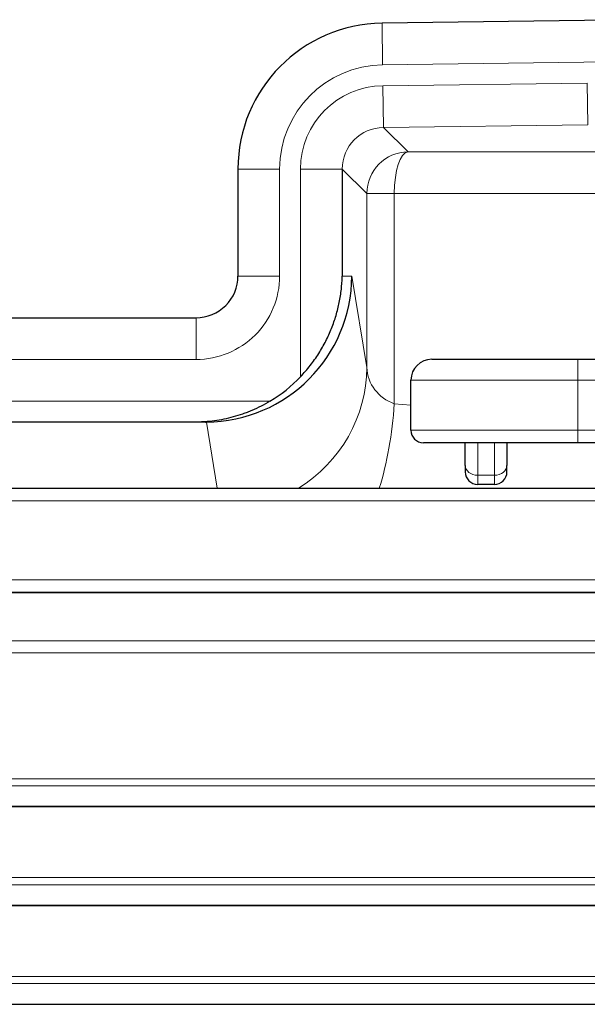
# Model space of a CAD drawing. Units: millimetres. Extents: x 0 to 4075, y 0 to 2906.
# Drawn here: x 1442 to 1456, y 2049 to 2072 of the extents above; entities that cross this region are included whole.
import ezdxf

# ---------------------------------------------------------------- set-up
doc = ezdxf.new("R2010")
doc.units = ezdxf.units.MM
doc.layers.add('1', color=7, linetype='Continuous', true_color=0xffffff)

msp = doc.modelspace()

# ---------------------------------------------------------------- linework, layer by layer
at = {"layer": '1', "color": 3, "linetype": 'Continuous', "lineweight": 25}
for p, q in [((1457.187, 2072.355), (1450.785, 2072.274)), ((1447.331, 2068.775), (1447.331, 2066.212)), ((1449.831, 2068.775), (1449.831, 2066.212)), ((1441.21, 2065.212), (1446.33, 2065.212)), ((1451.98, 2064.218), (1455.48, 2064.218)), ((1455.48, 2064.218), (1469.403, 2064.218)), ((1451.48, 2062.518), (1451.48, 2063.718)), ((1446.313, 2062.712), (1426.843, 2062.712)), ((1446.552, 2062.712), (1446.313, 2062.712)), ((1455.48, 2062.218), (1451.78, 2062.218)), ((1452.78, 2061.672), (1452.78, 2062.218)), ((1453.78, 2062.218), (1453.78, 2061.672)), ((1469.403, 2062.218), (1455.48, 2062.218)), ((1452.78, 2061.672), (1452.78, 2061.518)), ((1453.78, 2061.518), (1453.78, 2061.672)), ((875.626, 2061.129), (1468.803, 2061.129)), ((1453.48, 2061.218), (1453.08, 2061.218)), ((1468.803, 2058.629), (875.626, 2058.629)), ((873.564, 2053.501), (1470.865, 2053.501)), ((871.194, 2051.13), (1473.235, 2051.13)), ((868.824, 2048.76), (1475.606, 2048.76))]:
    msp.add_line(p, q, dxfattribs=at)
at = {"layer": '1', "color": 3, "linetype": 'Continuous', "lineweight": 13}
for p, q in [((1450.785, 2072.274), (1450.798, 2071.274)), ((1457.2, 2071.355), (1450.798, 2071.274)), ((1450.805, 2070.773), (1455.706, 2070.836)), ((1450.805, 2070.773), (1450.818, 2069.774)), ((1455.706, 2070.836), (1455.718, 2069.836)), ((1455.718, 2069.836), (1450.818, 2069.774)), ((1450.818, 2069.774), (1451.41, 2069.189)), ((1451.41, 2069.189), (1456.374, 2069.189)), ((1448.331, 2068.775), (1447.331, 2068.775)), ((1448.331, 2068.775), (1448.331, 2066.212)), ((1448.831, 2068.775), (1449.831, 2068.775)), ((1448.831, 2063.799), (1448.831, 2068.775)), ((1450.423, 2068.19), (1449.831, 2068.775)), ((1450.423, 2068.19), (1451.08, 2068.19)), ((1450.423, 2064.017), (1450.423, 2068.19)), ((1456.044, 2068.19), (1451.08, 2068.19)), ((1451.08, 2068.19), (1451.08, 2063.152)), ((1448.331, 2066.212), (1447.331, 2066.212)), ((1449.831, 2066.212), (1450.062, 2066.212)), ((1450.062, 2066.212), (1450.423, 2064.017)), ((1446.33, 2064.212), (1446.33, 2065.212)), ((1446.33, 2064.212), (1441.21, 2064.212)), ((1455.48, 2064.218), (1455.48, 2063.718)), ((1455.48, 2063.718), (1451.48, 2063.718)), ((1469.403, 2063.718), (1455.48, 2063.718)), ((1455.48, 2063.718), (1455.48, 2062.518)), ((1426.843, 2063.212), (1448.099, 2063.212)), ((1451.08, 2063.152), (1451.48, 2063.121)), ((1446.837, 2061.129), (1446.577, 2062.712)), ((1451.48, 2062.518), (1455.48, 2062.518)), ((1455.48, 2062.518), (1469.403, 2062.518)), ((1455.48, 2062.518), (1455.48, 2062.218)), ((1453.08, 2062.218), (1453.08, 2061.437)), ((1453.48, 2061.437), (1453.48, 2062.218)), ((1453.08, 2061.218), (1453.08, 2061.437)), ((1453.08, 2061.437), (1453.48, 2061.437)), ((1453.48, 2061.437), (1453.48, 2061.218)), ((1468.803, 2060.829), (875.626, 2060.829)), ((875.626, 2058.929), (1468.803, 2058.929)), ((1468.803, 2058.623), (875.626, 2058.623)), ((874.458, 2057.468), (1469.972, 2057.468)), ((1470.092, 2057.182), (874.458, 2057.182)), ((874.052, 2054.167), (1470.377, 2054.167)), ((1470.377, 2053.995), (874.052, 2053.995)), ((873.564, 2053.507), (1470.865, 2053.507)), ((871.682, 2051.797), (1472.747, 2051.797)), ((1472.747, 2051.625), (871.682, 2051.625)), ((871.194, 2051.137), (1473.235, 2051.137)), ((869.312, 2049.427), (1475.117, 2049.427)), ((1475.117, 2049.255), (869.312, 2049.255)), ((868.824, 2048.767), (1475.606, 2048.767))]:
    msp.add_line(p, q, dxfattribs=at)
at = {"layer": '1', "color": 3, "linetype": 'Continuous', "lineweight": 25}
for centre, radius, start, end in [((1451.98, 2063.718), 0.5, 90, 180), ((1451.78, 2062.518), 0.3, 180, 270), ((1453.08, 2061.518), 0.3, 180, 270), ((1453.48, 2061.518), 0.3, 270, 0)]:
    msp.add_arc(centre, radius, start, end, dxfattribs=at)
for centre, major_axis, ratio, start_param, end_param in [((1450.833, 2068.772), (-2.492, 2.46), 0.999484, 5.504744, 7.061627), ((1446.33, 2066.212), (-1.002, 0), 0.998175, 1.570796, 3.141593), ((1446.565, 2066.212), (2.269, 2.672), 0.99629, 3.850996, 5.414536), ((1446.295, 2066.212), (-3.502, 0), 0.999391, 2.111896, 2.380753), ((1445.978, 2066.206), (-2.803, 2.558), 0.84876, 2.392446, 2.399709)]:
    msp.add_ellipse(centre, major_axis=major_axis, ratio=ratio, start_param=start_param, end_param=end_param, dxfattribs=at)
at = {"layer": '1', "color": 3, "linetype": 'Continuous', "lineweight": 13}
for centre, major_axis, ratio, start_param, end_param in [((1450.833, 2068.772), (1.781, -1.759), 0.998798, 2.363151, 3.920034), ((1450.833, 2068.772), (-1.425, 1.407), 0.998798, 5.504744, 7.061627), ((1450.833, 2068.772), (-0.714, 0.705), 0.996404, 5.504744, 7.061627), ((1451.422, 2068.19), (-0.703, -0.712), 0.998798, 3.933947, 5.490831), ((1451.422, 2068.19), (0, -1), 0.34202, 3.17874, 4.712389), ((1446.33, 2066.212), (-2.001, 0), 0.999391, 1.570796, 3.141593), ((1446.925, 2064.017), (3.454, 0.567), 0.977577, 5.112988, 6.116684), ((1451.422, 2064.051), (-1, 0), 0.956505, 0.034907, 1.22173), ((1449.883, 2063.152), (0.27, 3.49), 0.34112, 4.120874, 4.738773), ((1453.08, 2061.672), (0.3, 0), 0.780869, 3.141593, 4.712389), ((1453.48, 2061.672), (0.3, 0), 0.780869, 4.712389, 6.283185)]:
    msp.add_ellipse(centre, major_axis=major_axis, ratio=ratio, start_param=start_param, end_param=end_param, dxfattribs=at)
at = {"layer": '1', "color": 3, "linetype": 'Continuous', "lineweight": 25}
for points, knots in [([(1448.831, 2063.799), (1448.873, 2063.842), (1448.914, 2063.887), (1448.991, 2063.977), (1449.029, 2064.023), (1449.138, 2064.163), (1449.205, 2064.258), (1449.331, 2064.455), (1449.387, 2064.554), (1449.49, 2064.754), (1449.535, 2064.856), (1449.617, 2065.06), (1449.653, 2065.163), (1449.715, 2065.372), (1449.741, 2065.476), (1449.783, 2065.686), (1449.799, 2065.79), (1449.816, 2065.948), (1449.823, 2066.027), (1449.828, 2066.119), (1449.83, 2066.159), (1449.83, 2066.186), (1449.831, 2066.199), (1449.831, 2066.212)], [0, 0, 0, 0, 0.0625, 0.0625, 0.125, 0.125, 0.25, 0.25, 0.375, 0.375, 0.5, 0.5, 0.625, 0.625, 0.75, 0.75, 0.875, 0.875, 0.9375, 0.96875, 0.984375, 0.984375, 1, 1, 1, 1]), ([(1448.099, 2063.212), (1448.028, 2063.17), (1447.957, 2063.13), (1447.813, 2063.056), (1447.74, 2063.022), (1447.629, 2062.975), (1447.592, 2062.96), (1447.537, 2062.938), (1447.518, 2062.931), (1447.481, 2062.917), (1447.462, 2062.911), (1447.368, 2062.878), (1447.293, 2062.855), (1447.143, 2062.814), (1447.068, 2062.796), (1446.918, 2062.765), (1446.843, 2062.753), (1446.692, 2062.732), (1446.617, 2062.725), (1446.503, 2062.717), (1446.446, 2062.714), (1446.389, 2062.713), (1446.351, 2062.712), (1446.332, 2062.712), (1446.313, 2062.712)], [0, 0, 0, 0, 0.125, 0.125, 0.25, 0.25, 0.3125, 0.3125, 0.34375, 0.34375, 0.375, 0.375, 0.5, 0.5, 0.625, 0.625, 0.75, 0.75, 0.875, 0.875, 0.9375, 0.96875, 0.96875, 1, 1, 1, 1])]:
    msp.add_open_spline(points, degree=3, knots=knots, dxfattribs=at)

doc.saveas('drawing.dxf')
